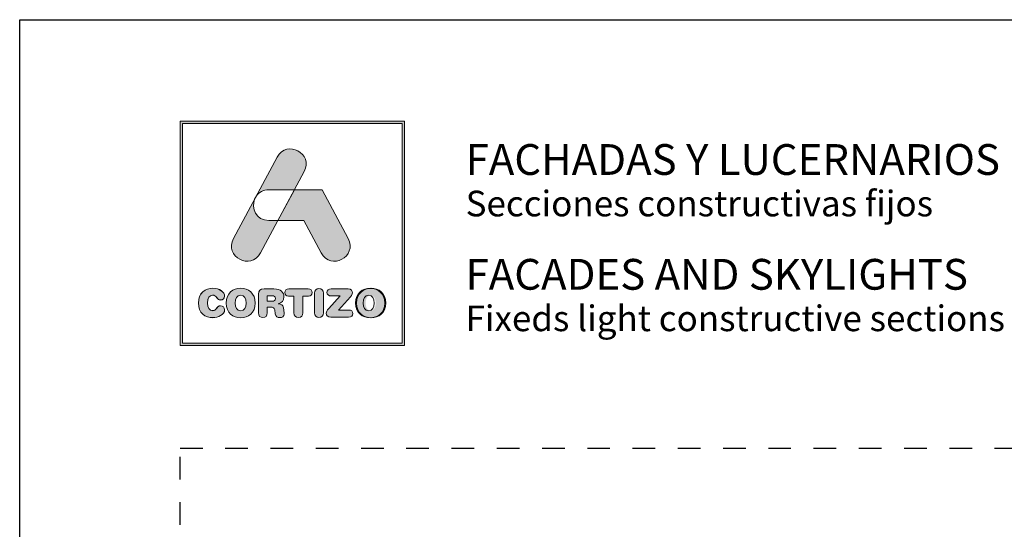
# Model space of a CAD drawing. Units: inches. Extents: x 19 to 2908, y -1017 to -66.
# Drawn here: x 859 to 951, y -768 to -720 of the extents above; entities that cross this region are included whole.
import ezdxf

# ---------------------------------------------------------------- set-up
doc = ezdxf.new("R2010")
doc.units = ezdxf.units.IN
doc.header["$MEASUREMENT"] = 0
doc.linetypes.add('AI-Linetype-1', pattern=[4.233333, 2.116667, -2.116667])
doc.layers.add('Cajetín', color=1, linetype='Continuous', plot=False)
doc.styles.get("Standard").update_dxf_attribs({"font": 'arial.ttf'})

msp = doc.modelspace()

# ---------------------------------------------------------------- hatches: boundary and pattern name
at = {"layer": 'Cajetín'}
h = msp.add_hatch(color=255, dxfattribs=at)
h.paths.add_polyline_path([(874.5107, -730.0833), (874.5107, -750.632), (895.0595, -750.632), (895.0595, -730.0833)])
h.paths.add_polyline_path([(874.2851, -729.8577), (895.2849, -729.8577), (895.2849, -750.8576), (874.2851, -750.8576)])
h = msp.add_hatch(color=255, dxfattribs=at)
edge = h.paths.add_edge_path()
edge.add_spline(control_points=[(881.8152, -742.1875), (881.8152, -742.1875), (882.5778, -740.7646), (883.4434, -739.1492)], knot_values=[1.5676328, 1.5676328, 1.5676328, 1.5676328, 2, 2, 2, 2], degree=3, periodic=0)
edge.add_spline(control_points=[(883.4434, -739.1492), (882.9781, -739.1492), (882.592, -739.1492), (882.592, -739.1492)], knot_values=[4.602458, 4.602458, 4.602458, 4.602458, 5, 5, 5, 5], degree=3, periodic=0)
edge.add_spline(control_points=[(882.592, -739.1492), (881.3749, -739.1492), (880.9326, -737.9874), (881.2646, -737.143)], knot_values=[5, 5, 5, 5, 6, 6, 6, 6], degree=3, periodic=0)
edge.add_spline(control_points=[(881.2646, -737.143), (880.266, -739.0064), (879.2873, -740.8327), (879.2873, -740.8327), (878.3841, -742.5181), (880.9121, -743.8728), (881.8152, -742.1875)], knot_values=[2, 2, 2, 2, 2.4898354, 2.4898354, 2.4898354, 3.4898354, 3.4898354, 3.4898354, 3.4898354], degree=3, periodic=0)
edge = h.paths.add_edge_path()
edge.add_spline(control_points=[(884.9803, -736.2812), (885.5113, -735.2902), (885.8941, -734.5758), (885.8941, -734.5758), (886.7974, -732.8905), (884.2693, -731.5358), (883.3663, -733.2212)], knot_values=[0, 0, 0, 0, 0.3063416, 0.3063416, 0.3063416, 1.3063416, 1.3063416, 1.3063416, 1.3063416], degree=3, periodic=0)
edge.add_spline(control_points=[(883.3663, -733.2212), (883.3663, -733.2212), (882.41, -735.0056), (881.4235, -736.8464)], knot_values=[3.515817, 3.515817, 3.515817, 3.515817, 4, 4, 4, 4], degree=3, periodic=0)
edge.add_spline(control_points=[(881.4235, -736.8464), (881.658, -736.5137), (882.0474, -736.2812), (882.592, -736.2812), (882.592, -736.2812), (883.6249, -736.2812), (884.6578, -736.2812)], knot_values=[1.0008573, 1.0008573, 1.0008573, 1.0008573, 2, 2, 2, 2.5, 2.5, 2.5, 2.5], degree=3, periodic=0)
edge.add_spline(control_points=[(884.6578, -736.2812), (884.7657, -736.2812), (884.8736, -736.2812), (884.9803, -736.2812)], knot_values=[2.5, 2.5, 2.5, 2.5, 2.5522208, 2.5522208, 2.5522208, 2.5522208], degree=3, periodic=0)
h = msp.add_hatch(color=255, dxfattribs=at)
edge = h.paths.add_edge_path()
edge.add_spline(control_points=[(887.4797, -742.1877), (887.4797, -742.1877), (885.851, -739.1492), (885.851, -739.1492), (885.851, -739.1492), (883.4435, -739.1492), (883.4435, -739.1492), (883.4435, -739.1492), (884.9805, -736.2812), (884.9805, -736.2812), (884.9805, -736.2812), (887.5675, -736.2812), (887.5675, -736.2812), (887.5675, -736.2812), (890.0075, -740.8325), (890.0075, -740.8325), (890.911, -742.5178), (888.3833, -743.8729), (887.4797, -742.1877)], knot_values=[0, 0, 0, 0, 1, 1, 1, 2, 2, 2, 3, 3, 3, 4, 4, 4, 5, 5, 5, 6, 6, 6, 6], degree=3, periodic=0)
h = msp.add_hatch(color=255, dxfattribs=at)
edge = h.paths.add_edge_path()
edge.add_spline(control_points=[(875.999, -746.8616), (875.999, -746.8616), (875.999, -746.8616), (875.999, -746.8616), (875.999, -747.8163), (876.6537, -748.2406), (877.3598, -748.2406), (877.8279, -748.2406), (878.4572, -747.9589), (878.4572, -747.4979), (878.4572, -747.2785), (878.2853, -747.1286), (878.0658, -747.1286), (877.9414, -747.1286), (877.839, -747.1907), (877.7585, -747.3042), (877.5903, -747.5382), (877.5134, -747.5821), (877.3598, -747.5821), (877.0087, -747.5821), (876.8404, -747.2896), (876.8404, -746.8616), (876.8404, -746.397), (877.0526, -746.1409), (877.316, -746.1409), (877.4988, -746.1409), (877.6194, -746.1884), (877.7292, -746.3677), (877.8426, -746.5542), (877.8938, -746.5871), (878.0512, -746.5871), (878.2888, -746.5871), (878.4499, -746.4336), (878.4499, -746.2249), (878.4499, -745.8446), (877.9816, -745.4824), (877.3598, -745.4824), (876.6612, -745.4824), (875.999, -745.9397), (875.999, -746.8616)], knot_values=[0, 0, 0, 0, 1, 1, 1, 2, 2, 2, 3, 3, 3, 4, 4, 4, 5, 5, 5, 6, 6, 6, 7, 7, 7, 8, 8, 8, 9, 9, 9, 10, 10, 10, 11, 11, 11, 12, 12, 12, 13, 13, 13, 13], degree=3, periodic=0)
h = msp.add_hatch(color=255, dxfattribs=at)
edge = h.paths.add_edge_path()
edge.add_spline(control_points=[(878.5997, -746.8694), (878.5997, -747.8241), (879.2546, -748.2484), (879.9606, -748.2484), (880.6665, -748.2484), (881.3214, -747.8241), (881.3214, -746.8694), (881.3214, -745.9475), (880.6592, -745.4903), (879.9606, -745.4903), (879.2619, -745.4903), (878.5997, -745.9475), (878.5997, -746.8694)], knot_values=[0, 0, 0, 0, 1, 1, 1, 2, 2, 2, 3, 3, 3, 4, 4, 4, 4], degree=3, periodic=0)
edge = h.paths.add_edge_path(flags=16)
edge.add_spline(control_points=[(880.48, -746.8694), (880.48, -746.8694), (880.48, -746.8694), (880.48, -746.8694), (880.48, -747.2974), (880.3117, -747.5899), (879.9606, -747.5899), (879.6094, -747.5899), (879.4412, -747.2974), (879.4412, -746.8694), (879.4412, -746.4414), (879.6094, -746.1487), (879.9606, -746.1487), (880.3117, -746.1487), (880.48, -746.4414), (880.48, -746.8694)], knot_values=[0, 0, 0, 0, 1, 1, 1, 2, 2, 2, 3, 3, 3, 4, 4, 4, 5, 5, 5, 5], degree=3, periodic=0)
h = msp.add_hatch(color=255, dxfattribs=at)
edge = h.paths.add_edge_path()
edge.add_spline(control_points=[(881.6244, -747.7948), (881.6244, -747.7948), (881.6244, -747.7948), (881.6244, -747.7948), (881.6244, -748.0765), (881.7706, -748.2337), (882.034, -748.2337), (882.2973, -748.2337), (882.4436, -748.0765), (882.4436, -747.7948), (882.4436, -747.7948), (882.4436, -747.2497), (882.4436, -747.2497), (882.4436, -747.2497), (882.7729, -747.2497), (882.7729, -747.2497), (882.9705, -747.2497), (883.1168, -747.312), (883.1424, -747.5241), (883.1424, -747.5241), (883.1825, -747.8716), (883.1825, -747.8716), (883.2118, -748.1314), (883.4021, -748.2337), (883.6471, -748.2337), (883.8265, -748.2337), (884.0239, -748.1131), (884.0239, -747.9119), (884.0239, -747.8021), (884.0057, -747.6669), (883.9875, -747.5425), (883.9875, -747.5425), (883.9582, -747.3229), (883.9582, -747.3229), (883.9215, -747.045), (883.7387, -746.9535), (883.4715, -746.9352), (883.7972, -746.8657), (884.0057, -746.6425), (884.0057, -746.2986), (884.0057, -745.8963), (883.7166, -745.5524), (883.0729, -745.5524), (883.0729, -745.5524), (882.14, -745.5524), (882.14, -745.5524), (881.7779, -745.5524), (881.6244, -745.7025), (881.6244, -746.0536), (881.6244, -746.0536), (881.6244, -747.7948), (881.6244, -747.7948)], knot_values=[0, 0, 0, 0, 1, 1, 1, 2, 2, 2, 3, 3, 3, 4, 4, 4, 5, 5, 5, 6, 6, 6, 7, 7, 7, 8, 8, 8, 9, 9, 9, 10, 10, 10, 11, 11, 11, 12, 12, 12, 13, 13, 13, 14, 14, 14, 15, 15, 15, 16, 16, 16, 17, 17, 17, 17], degree=3, periodic=0)
edge = h.paths.add_edge_path(flags=16)
edge.add_spline(control_points=[(882.4436, -746.7011), (882.4436, -746.7011), (882.4436, -746.7011), (882.4436, -746.7011), (882.4436, -746.7011), (882.4436, -746.1889), (882.4436, -746.1889), (882.4436, -746.1889), (882.8643, -746.1889), (882.8643, -746.1889), (883.1094, -746.1889), (883.2082, -746.2658), (883.2082, -746.445), (883.2082, -746.6242), (883.1094, -746.7011), (882.8643, -746.7011), (882.8643, -746.7011), (882.4436, -746.7011), (882.4436, -746.7011)], knot_values=[0, 0, 0, 0, 1, 1, 1, 2, 2, 2, 3, 3, 3, 4, 4, 4, 5, 5, 5, 6, 6, 6, 6], degree=3, periodic=0)
h = msp.add_hatch(color=255, dxfattribs=at)
edge = h.paths.add_edge_path()
edge.add_spline(control_points=[(884.9419, -746.2328), (884.9419, -746.2328), (884.9419, -746.2328), (884.9419, -746.2328), (884.9419, -746.2328), (884.9419, -747.7802), (884.9419, -747.7802), (884.9419, -748.0618), (885.1029, -748.2337), (885.3626, -748.2337), (885.6223, -748.2337), (885.7832, -748.0618), (885.7832, -747.7802), (885.7832, -747.7802), (885.7832, -746.2328), (885.7832, -746.2328), (885.7832, -746.2328), (886.2917, -746.2328), (886.2917, -746.2328), (886.5295, -746.2328), (886.6355, -746.0937), (886.6355, -745.8926), (886.6355, -745.6914), (886.5295, -745.5524), (886.2625, -745.5524), (886.2625, -745.5524), (884.4627, -745.5524), (884.4627, -745.5524), (884.1956, -745.5524), (884.0896, -745.6914), (884.0896, -745.8926), (884.0896, -746.0937), (884.1956, -746.2328), (884.4334, -746.2328), (884.4334, -746.2328), (884.9419, -746.2328), (884.9419, -746.2328)], knot_values=[0, 0, 0, 0, 1, 1, 1, 2, 2, 2, 3, 3, 3, 4, 4, 4, 5, 5, 5, 6, 6, 6, 7, 7, 7, 8, 8, 8, 9, 9, 9, 10, 10, 10, 11, 11, 11, 12, 12, 12, 12], degree=3, periodic=0)
h = msp.add_hatch(color=255, dxfattribs=at)
edge = h.paths.add_edge_path()
edge.add_spline(control_points=[(886.8622, -747.7802), (886.8622, -747.7802), (886.8622, -747.7802), (886.8622, -747.7802), (886.8622, -748.0618), (887.023, -748.2337), (887.2827, -748.2337), (887.5426, -748.2337), (887.7036, -748.0618), (887.7036, -747.7802), (887.7036, -747.7802), (887.7036, -745.9584), (887.7036, -745.9584), (887.7036, -745.6768), (887.5426, -745.5049), (887.2827, -745.5049), (887.023, -745.5049), (886.8622, -745.6768), (886.8622, -745.9584), (886.8622, -745.9584), (886.8622, -747.7802), (886.8622, -747.7802)], knot_values=[0, 0, 0, 0, 1, 1, 1, 2, 2, 2, 3, 3, 3, 4, 4, 4, 5, 5, 5, 6, 6, 6, 7, 7, 7, 7], degree=3, periodic=0)
h = msp.add_hatch(color=255, dxfattribs=at)
edge = h.paths.add_edge_path()
edge.add_spline(control_points=[(889.1079, -747.5278), (889.1079, -747.5278), (889.1079, -747.5278), (889.1079, -747.5278), (889.1079, -747.5278), (890.2345, -746.2767), (890.2345, -746.2767), (890.3625, -746.1341), (890.4027, -746.0427), (890.4027, -745.9218), (890.4027, -745.7169), (890.2857, -745.5524), (890.0186, -745.5524), (890.0186, -745.5524), (888.431, -745.5524), (888.431, -745.5524), (888.1566, -745.5524), (888.0287, -745.6841), (888.0287, -745.8817), (888.0287, -746.0792), (888.1566, -746.2108), (888.431, -746.2108), (888.431, -746.2108), (889.2504, -746.2108), (889.2504, -746.2108), (889.2504, -746.2108), (888.197, -747.3815), (888.197, -747.3815), (888.014, -747.5826), (887.963, -747.6777), (887.963, -747.8168), (887.963, -748.0217), (888.0909, -748.1862), (888.3762, -748.1862), (888.3762, -748.1862), (890.0589, -748.1862), (890.0589, -748.1862), (890.3113, -748.1862), (890.443, -748.0727), (890.443, -747.857), (890.443, -747.6412), (890.3113, -747.5278), (890.0589, -747.5278), (890.0589, -747.5278), (889.1079, -747.5278), (889.1079, -747.5278)], knot_values=[0, 0, 0, 0, 1, 1, 1, 2, 2, 2, 3, 3, 3, 4, 4, 4, 5, 5, 5, 6, 6, 6, 7, 7, 7, 8, 8, 8, 9, 9, 9, 10, 10, 10, 11, 11, 11, 12, 12, 12, 13, 13, 13, 14, 14, 14, 15, 15, 15, 15], degree=3, periodic=0)
h = msp.add_hatch(color=255, dxfattribs=at)
edge = h.paths.add_edge_path()
edge.add_spline(control_points=[(890.712, -746.8694), (890.712, -746.8694), (890.712, -746.8694), (890.712, -746.8694), (890.712, -747.8241), (891.3667, -748.2484), (892.073, -748.2484), (892.7789, -748.2484), (893.4337, -747.8241), (893.4337, -746.8694), (893.4337, -745.9475), (892.7714, -745.4903), (892.073, -745.4903), (891.3742, -745.4903), (890.712, -745.9475), (890.712, -746.8694)], knot_values=[0, 0, 0, 0, 1, 1, 1, 2, 2, 2, 3, 3, 3, 4, 4, 4, 5, 5, 5, 5], degree=3, periodic=0)
edge = h.paths.add_edge_path(flags=16)
edge.add_spline(control_points=[(892.5923, -746.8694), (892.5923, -746.8694), (892.5923, -746.8694), (892.5923, -746.8694), (892.5923, -747.2974), (892.4239, -747.5899), (892.073, -747.5899), (891.7217, -747.5899), (891.5532, -747.2974), (891.5532, -746.8694), (891.5532, -746.4414), (891.7217, -746.1487), (892.073, -746.1487), (892.4239, -746.1487), (892.5923, -746.4414), (892.5923, -746.8694)], knot_values=[0, 0, 0, 0, 1, 1, 1, 2, 2, 2, 3, 3, 3, 4, 4, 4, 5, 5, 5, 5], degree=3, periodic=0)
h = msp.add_hatch(color=255, dxfattribs=at)
edge = h.paths.add_edge_path()
edge.add_spline(control_points=[(890.712, -746.8787), (890.712, -746.8787), (890.712, -746.8787), (890.712, -746.8787), (890.712, -747.8334), (891.3667, -748.2577), (892.073, -748.2577), (892.7789, -748.2577), (893.4337, -747.8334), (893.4337, -746.8787), (893.4337, -745.9568), (892.7714, -745.4996), (892.073, -745.4996), (891.3742, -745.4996), (890.712, -745.9568), (890.712, -746.8787)], knot_values=[0, 0, 0, 0, 1, 1, 1, 2, 2, 2, 3, 3, 3, 4, 4, 4, 5, 5, 5, 5], degree=3, periodic=0)
edge = h.paths.add_edge_path(flags=16)
edge.add_spline(control_points=[(892.5923, -746.8787), (892.5923, -746.8787), (892.5923, -746.8787), (892.5923, -746.8787), (892.5923, -747.3067), (892.4239, -747.5993), (892.073, -747.5993), (891.7217, -747.5993), (891.5532, -747.3067), (891.5532, -746.8787), (891.5532, -746.4507), (891.7217, -746.158), (892.073, -746.158), (892.4239, -746.158), (892.5923, -746.4507), (892.5923, -746.8787)], knot_values=[0, 0, 0, 0, 1, 1, 1, 2, 2, 2, 3, 3, 3, 4, 4, 4, 5, 5, 5, 5], degree=3, periodic=0)
h = msp.add_hatch(color=255, dxfattribs=at)
edge = h.paths.add_edge_path()
edge.add_spline(control_points=[(890.712, -746.8787), (890.712, -746.8787), (890.712, -746.8787), (890.712, -746.8787), (890.712, -747.8334), (891.3667, -748.2577), (892.073, -748.2577), (892.7789, -748.2577), (893.4337, -747.8334), (893.4337, -746.8787), (893.4337, -745.9568), (892.7714, -745.4996), (892.073, -745.4996), (891.3742, -745.4996), (890.712, -745.9568), (890.712, -746.8787)], knot_values=[0, 0, 0, 0, 1, 1, 1, 2, 2, 2, 3, 3, 3, 4, 4, 4, 5, 5, 5, 5], degree=3, periodic=0)
edge = h.paths.add_edge_path(flags=16)
edge.add_spline(control_points=[(892.5923, -746.8787), (892.5923, -746.8787), (892.5923, -746.8787), (892.5923, -746.8787), (892.5923, -747.3067), (892.4239, -747.5993), (892.073, -747.5993), (891.7217, -747.5993), (891.5532, -747.3067), (891.5532, -746.8787), (891.5532, -746.4507), (891.7217, -746.158), (892.073, -746.158), (892.4239, -746.158), (892.5923, -746.4507), (892.5923, -746.8787)], knot_values=[0, 0, 0, 0, 1, 1, 1, 2, 2, 2, 3, 3, 3, 4, 4, 4, 5, 5, 5, 5], degree=3, periodic=0)
h = msp.add_hatch(color=255, dxfattribs=at)
edge = h.paths.add_edge_path()
edge.add_spline(control_points=[(890.7996, -746.8694), (890.7996, -746.8694), (890.7996, -746.8694), (890.7996, -746.8694), (890.7996, -747.8241), (891.4543, -748.2484), (892.1605, -748.2484), (892.8664, -748.2484), (893.5213, -747.8241), (893.5213, -746.8694), (893.5213, -745.9475), (892.859, -745.4903), (892.1605, -745.4903), (891.4618, -745.4903), (890.7996, -745.9475), (890.7996, -746.8694)], knot_values=[0, 0, 0, 0, 1, 1, 1, 2, 2, 2, 3, 3, 3, 4, 4, 4, 5, 5, 5, 5], degree=3, periodic=0)
edge = h.paths.add_edge_path(flags=16)
edge.add_spline(control_points=[(892.6799, -746.8694), (892.6799, -746.8694), (892.6799, -746.8694), (892.6799, -746.8694), (892.6799, -747.2974), (892.5115, -747.5899), (892.1605, -747.5899), (891.8093, -747.5899), (891.6408, -747.2974), (891.6408, -746.8694), (891.6408, -746.4414), (891.8093, -746.1487), (892.1605, -746.1487), (892.5115, -746.1487), (892.6799, -746.4414), (892.6799, -746.8694)], knot_values=[0, 0, 0, 0, 1, 1, 1, 2, 2, 2, 3, 3, 3, 4, 4, 4, 5, 5, 5, 5], degree=3, periodic=0)
h = msp.add_hatch(color=255, dxfattribs=at)
edge = h.paths.add_edge_path()
edge.add_spline(control_points=[(890.7996, -746.8787), (890.7996, -746.8787), (890.7996, -746.8787), (890.7996, -746.8787), (890.7996, -747.8334), (891.4543, -748.2577), (892.1605, -748.2577), (892.8664, -748.2577), (893.5213, -747.8334), (893.5213, -746.8787), (893.5213, -745.9568), (892.8589, -745.4996), (892.1605, -745.4996), (891.4618, -745.4996), (890.7996, -745.9568), (890.7996, -746.8787)], knot_values=[0, 0, 0, 0, 1, 1, 1, 2, 2, 2, 3, 3, 3, 4, 4, 4, 5, 5, 5, 5], degree=3, periodic=0)
edge = h.paths.add_edge_path(flags=16)
edge.add_spline(control_points=[(892.6799, -746.8787), (892.6799, -746.8787), (892.6799, -746.8787), (892.6799, -746.8787), (892.6799, -747.3067), (892.5114, -747.5993), (892.1605, -747.5993), (891.8093, -747.5993), (891.6408, -747.3067), (891.6408, -746.8787), (891.6408, -746.4507), (891.8093, -746.158), (892.1605, -746.158), (892.5114, -746.158), (892.6799, -746.4507), (892.6799, -746.8787)], knot_values=[0, 0, 0, 0, 1, 1, 1, 2, 2, 2, 3, 3, 3, 4, 4, 4, 5, 5, 5, 5], degree=3, periodic=0)
h = msp.add_hatch(color=255, dxfattribs=at)
edge = h.paths.add_edge_path()
edge.add_spline(control_points=[(890.7996, -746.8787), (890.7996, -746.8787), (890.7996, -746.8787), (890.7996, -746.8787), (890.7996, -747.8334), (891.4543, -748.2577), (892.1605, -748.2577), (892.8664, -748.2577), (893.5213, -747.8334), (893.5213, -746.8787), (893.5213, -745.9568), (892.8589, -745.4996), (892.1605, -745.4996), (891.4618, -745.4996), (890.7996, -745.9568), (890.7996, -746.8787)], knot_values=[0, 0, 0, 0, 1, 1, 1, 2, 2, 2, 3, 3, 3, 4, 4, 4, 5, 5, 5, 5], degree=3, periodic=0)
edge = h.paths.add_edge_path(flags=16)
edge.add_spline(control_points=[(892.6799, -746.8787), (892.6799, -746.8787), (892.6799, -746.8787), (892.6799, -746.8787), (892.6799, -747.3067), (892.5114, -747.5993), (892.1605, -747.5993), (891.8093, -747.5993), (891.6408, -747.3067), (891.6408, -746.8787), (891.6408, -746.4507), (891.8093, -746.158), (892.1605, -746.158), (892.5114, -746.158), (892.6799, -746.4507), (892.6799, -746.8787)], knot_values=[0, 0, 0, 0, 1, 1, 1, 2, 2, 2, 3, 3, 3, 4, 4, 4, 5, 5, 5, 5], degree=3, periodic=0)

# ---------------------------------------------------------------- linework, layer by layer
msp.add_lwpolyline([(1069.2857, -1017.3554), (859.2857, -1017.3554), (859.2857, -720.3577), (1069.2857, -720.3577), (1069.2857, -1017.3554)], dxfattribs=at)
at = {"layer": 'Cajetín', "color": 255, "lineweight": 0}
for points in [[(874.2851, -729.8577), (895.2849, -729.8577), (895.2849, -750.8576), (874.2851, -750.8576), (874.2851, -729.8577)], [(874.5107, -730.0833), (874.5107, -730.0833), (874.5107, -750.632), (895.0595, -750.632), (895.0595, -730.0833), (874.5107, -730.0833)]]:
    msp.add_lwpolyline(points, dxfattribs=at)
at = {"layer": 'Cajetín', "linetype": 'AI-Linetype-1'}
msp.add_lwpolyline([(1054.2848, -1000.4515), (874.2862, -1000.4515), (874.2862, -760.4535), (1054.2848, -760.4535), (1054.2848, -1000.4515)], dxfattribs=at)
at = {"layer": 'Cajetín', "color": 255, "lineweight": 0}
for points, knots in [([(883.3663, -733.2212), (884.2693, -731.5358), (886.7974, -732.8905), (885.8941, -734.5758), (885.8941, -734.5758), (881.8152, -742.1875), (881.8152, -742.1875), (880.9121, -743.8728), (878.3841, -742.5181), (879.2873, -740.8327), (879.2873, -740.8327), (883.3663, -733.2212), (883.3663, -733.2212)], [0, 0, 0, 0, 1, 1, 1, 2, 2, 2, 3, 3, 3, 4, 4, 4, 4]), ([(881.2647, -737.1426), (881.2647, -737.1426), (881.4229, -736.8473), (881.4229, -736.8473), (881.6574, -736.5141), (882.0469, -736.2812), (882.592, -736.2812), (882.592, -736.2812), (884.9805, -736.2812), (884.9805, -736.2812), (884.9805, -736.2812), (883.4435, -739.1492), (883.4435, -739.1492), (883.4435, -739.1492), (882.592, -739.1492), (882.592, -739.1492), (881.3749, -739.1492), (880.9326, -737.9874), (881.2647, -737.1426)], [0, 0, 0, 0, 1, 1, 1, 2, 2, 2, 3, 3, 3, 4, 4, 4, 5, 5, 5, 6, 6, 6, 6]), ([(887.4797, -742.1877), (887.4797, -742.1877), (885.851, -739.1492), (885.851, -739.1492), (885.851, -739.1492), (883.4435, -739.1492), (883.4435, -739.1492), (883.4435, -739.1492), (884.9805, -736.2812), (884.9805, -736.2812), (884.9805, -736.2812), (887.5675, -736.2812), (887.5675, -736.2812), (887.5675, -736.2812), (890.0075, -740.8325), (890.0075, -740.8325), (890.911, -742.5178), (888.3833, -743.8729), (887.4797, -742.1877)], [0, 0, 0, 0, 1, 1, 1, 2, 2, 2, 3, 3, 3, 4, 4, 4, 5, 5, 5, 6, 6, 6, 6]), ([(875.999, -746.8616), (875.999, -746.8616), (875.999, -746.8616), (875.999, -746.8616), (875.999, -747.8163), (876.6537, -748.2406), (877.3598, -748.2406), (877.8279, -748.2406), (878.4572, -747.9589), (878.4572, -747.4979), (878.4572, -747.2785), (878.2853, -747.1286), (878.0658, -747.1286), (877.9414, -747.1286), (877.839, -747.1907), (877.7585, -747.3042), (877.5903, -747.5382), (877.5134, -747.5821), (877.3598, -747.5821), (877.0087, -747.5821), (876.8404, -747.2896), (876.8404, -746.8616), (876.8404, -746.397), (877.0526, -746.1409), (877.316, -746.1409), (877.4988, -746.1409), (877.6194, -746.1884), (877.7292, -746.3677), (877.8426, -746.5542), (877.8938, -746.5871), (878.0512, -746.5871), (878.2888, -746.5871), (878.4499, -746.4336), (878.4499, -746.2249), (878.4499, -745.8446), (877.9816, -745.4824), (877.3598, -745.4824), (876.6612, -745.4824), (875.999, -745.9397), (875.999, -746.8616)], [0, 0, 0, 0, 1, 1, 1, 2, 2, 2, 3, 3, 3, 4, 4, 4, 5, 5, 5, 6, 6, 6, 7, 7, 7, 8, 8, 8, 9, 9, 9, 10, 10, 10, 11, 11, 11, 12, 12, 12, 13, 13, 13, 13]), ([(875.999, -746.8616), (875.999, -746.8616), (875.999, -746.8616), (875.999, -746.8616), (875.999, -747.8163), (876.6537, -748.2406), (877.3598, -748.2406), (877.8279, -748.2406), (878.4572, -747.9589), (878.4572, -747.4979), (878.4572, -747.2785), (878.2853, -747.1286), (878.0658, -747.1286), (877.9414, -747.1286), (877.839, -747.1907), (877.7585, -747.3042), (877.5903, -747.5382), (877.5134, -747.5821), (877.3598, -747.5821), (877.0087, -747.5821), (876.8404, -747.2896), (876.8404, -746.8616), (876.8404, -746.397), (877.0526, -746.1409), (877.316, -746.1409), (877.4988, -746.1409), (877.6194, -746.1884), (877.7292, -746.3677), (877.8426, -746.5542), (877.8938, -746.5871), (878.0512, -746.5871), (878.2888, -746.5871), (878.4499, -746.4336), (878.4499, -746.2249), (878.4499, -745.8446), (877.9816, -745.4824), (877.3598, -745.4824), (876.6612, -745.4824), (875.999, -745.9397), (875.999, -746.8616)], [0, 0, 0, 0, 1, 1, 1, 2, 2, 2, 3, 3, 3, 4, 4, 4, 5, 5, 5, 6, 6, 6, 7, 7, 7, 8, 8, 8, 9, 9, 9, 10, 10, 10, 11, 11, 11, 12, 12, 12, 13, 13, 13, 13]), ([(875.999, -746.8616), (875.999, -746.8616), (875.999, -746.8616), (875.999, -746.8616), (875.999, -747.8163), (876.6537, -748.2406), (877.3598, -748.2406), (877.8279, -748.2406), (878.4572, -747.9589), (878.4572, -747.4979), (878.4572, -747.2785), (878.2853, -747.1286), (878.0658, -747.1286), (877.9414, -747.1286), (877.839, -747.1907), (877.7585, -747.3042), (877.5903, -747.5382), (877.5134, -747.5821), (877.3598, -747.5821), (877.0087, -747.5821), (876.8404, -747.2896), (876.8404, -746.8616), (876.8404, -746.397), (877.0526, -746.1409), (877.316, -746.1409), (877.4988, -746.1409), (877.6194, -746.1884), (877.7292, -746.3677), (877.8426, -746.5542), (877.8938, -746.5871), (878.0512, -746.5871), (878.2888, -746.5871), (878.4499, -746.4336), (878.4499, -746.2249), (878.4499, -745.8446), (877.9816, -745.4824), (877.3598, -745.4824), (876.6612, -745.4824), (875.999, -745.9397), (875.999, -746.8616)], [0, 0, 0, 0, 1, 1, 1, 2, 2, 2, 3, 3, 3, 4, 4, 4, 5, 5, 5, 6, 6, 6, 7, 7, 7, 8, 8, 8, 9, 9, 9, 10, 10, 10, 11, 11, 11, 12, 12, 12, 13, 13, 13, 13]), ([(875.999, -746.8694), (875.999, -746.8694), (875.999, -746.8694), (875.999, -746.8694), (875.999, -747.8241), (876.6537, -748.2484), (877.3598, -748.2484), (877.8279, -748.2484), (878.4573, -747.9667), (878.4573, -747.5057), (878.4573, -747.2863), (878.2854, -747.1364), (878.0658, -747.1364), (877.9414, -747.1364), (877.839, -747.1985), (877.7585, -747.312), (877.5904, -747.546), (877.5134, -747.5899), (877.3598, -747.5899), (877.0087, -747.5899), (876.8404, -747.2974), (876.8404, -746.8694), (876.8404, -746.4048), (877.0526, -746.1487), (877.316, -746.1487), (877.4988, -746.1487), (877.6195, -746.1962), (877.7292, -746.3755), (877.8426, -746.5621), (877.8938, -746.5949), (878.0512, -746.5949), (878.2888, -746.5949), (878.4499, -746.4414), (878.4499, -746.2328), (878.4499, -745.8524), (877.9816, -745.4903), (877.3598, -745.4903), (876.6612, -745.4903), (875.999, -745.9475), (875.999, -746.8694)], [0, 0, 0, 0, 1, 1, 1, 2, 2, 2, 3, 3, 3, 4, 4, 4, 5, 5, 5, 6, 6, 6, 7, 7, 7, 8, 8, 8, 9, 9, 9, 10, 10, 10, 11, 11, 11, 12, 12, 12, 13, 13, 13, 13]), ([(878.5997, -746.8694), (878.5997, -747.8241), (879.2546, -748.2484), (879.9606, -748.2484), (880.6665, -748.2484), (881.3214, -747.8241), (881.3214, -746.8694), (881.3214, -745.9475), (880.6592, -745.4903), (879.9606, -745.4903), (879.2619, -745.4903), (878.5997, -745.9475), (878.5997, -746.8694)], [0, 0, 0, 0, 1, 1, 1, 2, 2, 2, 3, 3, 3, 4, 4, 4, 4]), ([(878.5997, -746.8694), (878.5997, -747.8241), (879.2546, -748.2484), (879.9606, -748.2484), (880.6665, -748.2484), (881.3214, -747.8241), (881.3214, -746.8694), (881.3214, -745.9475), (880.6592, -745.4903), (879.9606, -745.4903), (879.2619, -745.4903), (878.5997, -745.9475), (878.5997, -746.8694)], [0, 0, 0, 0, 1, 1, 1, 2, 2, 2, 3, 3, 3, 4, 4, 4, 4]), ([(881.6244, -747.7948), (881.6244, -747.7948), (881.6244, -747.7948), (881.6244, -747.7948), (881.6244, -748.0765), (881.7706, -748.2337), (882.034, -748.2337), (882.2973, -748.2337), (882.4436, -748.0765), (882.4436, -747.7948), (882.4436, -747.7948), (882.4436, -747.2497), (882.4436, -747.2497), (882.4436, -747.2497), (882.7729, -747.2497), (882.7729, -747.2497), (882.9705, -747.2497), (883.1168, -747.312), (883.1424, -747.5241), (883.1424, -747.5241), (883.1825, -747.8716), (883.1825, -747.8716), (883.2118, -748.1314), (883.4021, -748.2337), (883.6471, -748.2337), (883.8265, -748.2337), (884.0239, -748.1131), (884.0239, -747.9119), (884.0239, -747.8021), (884.0057, -747.6669), (883.9875, -747.5425), (883.9875, -747.5425), (883.9582, -747.3229), (883.9582, -747.3229), (883.9215, -747.045), (883.7387, -746.9535), (883.4715, -746.9352), (883.7972, -746.8657), (884.0057, -746.6425), (884.0057, -746.2986), (884.0057, -745.8963), (883.7166, -745.5524), (883.0729, -745.5524), (883.0729, -745.5524), (882.14, -745.5524), (882.14, -745.5524), (881.7779, -745.5524), (881.6244, -745.7025), (881.6244, -746.0536), (881.6244, -746.0536), (881.6244, -747.7948), (881.6244, -747.7948)], [0, 0, 0, 0, 1, 1, 1, 2, 2, 2, 3, 3, 3, 4, 4, 4, 5, 5, 5, 6, 6, 6, 7, 7, 7, 8, 8, 8, 9, 9, 9, 10, 10, 10, 11, 11, 11, 12, 12, 12, 13, 13, 13, 14, 14, 14, 15, 15, 15, 16, 16, 16, 17, 17, 17, 17]), ([(881.6244, -747.7948), (881.6244, -747.7948), (881.6244, -747.7948), (881.6244, -747.7948), (881.6244, -748.0765), (881.7706, -748.2337), (882.034, -748.2337), (882.2973, -748.2337), (882.4436, -748.0765), (882.4436, -747.7948), (882.4436, -747.7948), (882.4436, -747.2497), (882.4436, -747.2497), (882.4436, -747.2497), (882.7729, -747.2497), (882.7729, -747.2497), (882.9705, -747.2497), (883.1168, -747.312), (883.1424, -747.5241), (883.1424, -747.5241), (883.1825, -747.8716), (883.1825, -747.8716), (883.2118, -748.1314), (883.4021, -748.2337), (883.6471, -748.2337), (883.8265, -748.2337), (884.0239, -748.1131), (884.0239, -747.9119), (884.0239, -747.8021), (884.0057, -747.6669), (883.9875, -747.5425), (883.9875, -747.5425), (883.9582, -747.3229), (883.9582, -747.3229), (883.9215, -747.045), (883.7387, -746.9535), (883.4715, -746.9352), (883.7972, -746.8657), (884.0057, -746.6425), (884.0057, -746.2986), (884.0057, -745.8963), (883.7166, -745.5524), (883.0729, -745.5524), (883.0729, -745.5524), (882.14, -745.5524), (882.14, -745.5524), (881.7779, -745.5524), (881.6244, -745.7025), (881.6244, -746.0536), (881.6244, -746.0536), (881.6244, -747.7948), (881.6244, -747.7948)], [0, 0, 0, 0, 1, 1, 1, 2, 2, 2, 3, 3, 3, 4, 4, 4, 5, 5, 5, 6, 6, 6, 7, 7, 7, 8, 8, 8, 9, 9, 9, 10, 10, 10, 11, 11, 11, 12, 12, 12, 13, 13, 13, 14, 14, 14, 15, 15, 15, 16, 16, 16, 17, 17, 17, 17]), ([(884.9419, -746.2328), (884.9419, -746.2328), (884.9419, -746.2328), (884.9419, -746.2328), (884.9419, -746.2328), (884.9419, -747.7802), (884.9419, -747.7802), (884.9419, -748.0618), (885.1029, -748.2337), (885.3626, -748.2337), (885.6223, -748.2337), (885.7832, -748.0618), (885.7832, -747.7802), (885.7832, -747.7802), (885.7832, -746.2328), (885.7832, -746.2328), (885.7832, -746.2328), (886.2917, -746.2328), (886.2917, -746.2328), (886.5295, -746.2328), (886.6355, -746.0937), (886.6355, -745.8926), (886.6355, -745.6914), (886.5295, -745.5524), (886.2625, -745.5524), (886.2625, -745.5524), (884.4627, -745.5524), (884.4627, -745.5524), (884.1956, -745.5524), (884.0896, -745.6914), (884.0896, -745.8926), (884.0896, -746.0937), (884.1956, -746.2328), (884.4334, -746.2328), (884.4334, -746.2328), (884.9419, -746.2328), (884.9419, -746.2328)], [0, 0, 0, 0, 1, 1, 1, 2, 2, 2, 3, 3, 3, 4, 4, 4, 5, 5, 5, 6, 6, 6, 7, 7, 7, 8, 8, 8, 9, 9, 9, 10, 10, 10, 11, 11, 11, 12, 12, 12, 12]), ([(884.9419, -746.2328), (884.9419, -746.2328), (884.9419, -746.2328), (884.9419, -746.2328), (884.9419, -746.2328), (884.9419, -747.7802), (884.9419, -747.7802), (884.9419, -748.0618), (885.1029, -748.2337), (885.3626, -748.2337), (885.6223, -748.2337), (885.7832, -748.0618), (885.7832, -747.7802), (885.7832, -747.7802), (885.7832, -746.2328), (885.7832, -746.2328), (885.7832, -746.2328), (886.2917, -746.2328), (886.2917, -746.2328), (886.5295, -746.2328), (886.6355, -746.0937), (886.6355, -745.8926), (886.6355, -745.6914), (886.5295, -745.5524), (886.2625, -745.5524), (886.2625, -745.5524), (884.4627, -745.5524), (884.4627, -745.5524), (884.1956, -745.5524), (884.0896, -745.6914), (884.0896, -745.8926), (884.0896, -746.0937), (884.1956, -746.2328), (884.4334, -746.2328), (884.4334, -746.2328), (884.9419, -746.2328), (884.9419, -746.2328)], [0, 0, 0, 0, 1, 1, 1, 2, 2, 2, 3, 3, 3, 4, 4, 4, 5, 5, 5, 6, 6, 6, 7, 7, 7, 8, 8, 8, 9, 9, 9, 10, 10, 10, 11, 11, 11, 12, 12, 12, 12]), ([(886.8622, -747.7802), (886.8622, -747.7802), (886.8622, -747.7802), (886.8622, -747.7802), (886.8622, -748.0618), (887.023, -748.2337), (887.2827, -748.2337), (887.5426, -748.2337), (887.7036, -748.0618), (887.7036, -747.7802), (887.7036, -747.7802), (887.7036, -745.9584), (887.7036, -745.9584), (887.7036, -745.6768), (887.5426, -745.5049), (887.2827, -745.5049), (887.023, -745.5049), (886.8622, -745.6768), (886.8622, -745.9584), (886.8622, -745.9584), (886.8622, -747.7802), (886.8622, -747.7802)], [0, 0, 0, 0, 1, 1, 1, 2, 2, 2, 3, 3, 3, 4, 4, 4, 5, 5, 5, 6, 6, 6, 7, 7, 7, 7]), ([(886.8622, -747.7802), (886.8622, -747.7802), (886.8622, -747.7802), (886.8622, -747.7802), (886.8622, -748.0618), (887.023, -748.2337), (887.2827, -748.2337), (887.5426, -748.2337), (887.7036, -748.0618), (887.7036, -747.7802), (887.7036, -747.7802), (887.7036, -745.9584), (887.7036, -745.9584), (887.7036, -745.6768), (887.5426, -745.5049), (887.2827, -745.5049), (887.023, -745.5049), (886.8622, -745.6768), (886.8622, -745.9584), (886.8622, -745.9584), (886.8622, -747.7802), (886.8622, -747.7802)], [0, 0, 0, 0, 1, 1, 1, 2, 2, 2, 3, 3, 3, 4, 4, 4, 5, 5, 5, 6, 6, 6, 7, 7, 7, 7]), ([(889.1079, -747.5278), (889.1079, -747.5278), (889.1079, -747.5278), (889.1079, -747.5278), (889.1079, -747.5278), (890.2345, -746.2767), (890.2345, -746.2767), (890.3625, -746.1341), (890.4027, -746.0427), (890.4027, -745.9218), (890.4027, -745.7169), (890.2857, -745.5524), (890.0186, -745.5524), (890.0186, -745.5524), (888.431, -745.5524), (888.431, -745.5524), (888.1566, -745.5524), (888.0287, -745.6841), (888.0287, -745.8817), (888.0287, -746.0792), (888.1566, -746.2108), (888.431, -746.2108), (888.431, -746.2108), (889.2504, -746.2108), (889.2504, -746.2108), (889.2504, -746.2108), (888.197, -747.3815), (888.197, -747.3815), (888.014, -747.5826), (887.963, -747.6777), (887.963, -747.8168), (887.963, -748.0217), (888.0909, -748.1862), (888.3762, -748.1862), (888.3762, -748.1862), (890.0589, -748.1862), (890.0589, -748.1862), (890.3113, -748.1862), (890.443, -748.0727), (890.443, -747.857), (890.443, -747.6412), (890.3113, -747.5278), (890.0589, -747.5278), (890.0589, -747.5278), (889.1079, -747.5278), (889.1079, -747.5278)], [0, 0, 0, 0, 1, 1, 1, 2, 2, 2, 3, 3, 3, 4, 4, 4, 5, 5, 5, 6, 6, 6, 7, 7, 7, 8, 8, 8, 9, 9, 9, 10, 10, 10, 11, 11, 11, 12, 12, 12, 13, 13, 13, 14, 14, 14, 15, 15, 15, 15]), ([(889.1079, -747.5278), (889.1079, -747.5278), (889.1079, -747.5278), (889.1079, -747.5278), (889.1079, -747.5278), (890.2345, -746.2767), (890.2345, -746.2767), (890.3625, -746.1341), (890.4027, -746.0427), (890.4027, -745.9218), (890.4027, -745.7169), (890.2857, -745.5524), (890.0186, -745.5524), (890.0186, -745.5524), (888.431, -745.5524), (888.431, -745.5524), (888.1566, -745.5524), (888.0287, -745.6841), (888.0287, -745.8817), (888.0287, -746.0792), (888.1566, -746.2108), (888.431, -746.2108), (888.431, -746.2108), (889.2504, -746.2108), (889.2504, -746.2108), (889.2504, -746.2108), (888.197, -747.3815), (888.197, -747.3815), (888.014, -747.5826), (887.963, -747.6777), (887.963, -747.8168), (887.963, -748.0217), (888.0909, -748.1862), (888.3762, -748.1862), (888.3762, -748.1862), (890.0589, -748.1862), (890.0589, -748.1862), (890.3113, -748.1862), (890.443, -748.0727), (890.443, -747.857), (890.443, -747.6412), (890.3113, -747.5278), (890.0589, -747.5278), (890.0589, -747.5278), (889.1079, -747.5278), (889.1079, -747.5278)], [0, 0, 0, 0, 1, 1, 1, 2, 2, 2, 3, 3, 3, 4, 4, 4, 5, 5, 5, 6, 6, 6, 7, 7, 7, 8, 8, 8, 9, 9, 9, 10, 10, 10, 11, 11, 11, 12, 12, 12, 13, 13, 13, 14, 14, 14, 15, 15, 15, 15]), ([(890.712, -746.8694), (890.712, -746.8694), (890.712, -746.8694), (890.712, -746.8694), (890.712, -747.8241), (891.3667, -748.2484), (892.073, -748.2484), (892.7789, -748.2484), (893.4337, -747.8241), (893.4337, -746.8694), (893.4337, -745.9475), (892.7714, -745.4903), (892.073, -745.4903), (891.3742, -745.4903), (890.712, -745.9475), (890.712, -746.8694)], [0, 0, 0, 0, 1, 1, 1, 2, 2, 2, 3, 3, 3, 4, 4, 4, 5, 5, 5, 5]), ([(890.712, -746.8694), (890.712, -746.8694), (890.712, -746.8694), (890.712, -746.8694), (890.712, -747.8241), (891.3667, -748.2484), (892.073, -748.2484), (892.7789, -748.2484), (893.4337, -747.8241), (893.4337, -746.8694), (893.4337, -745.9475), (892.7714, -745.4903), (892.073, -745.4903), (891.3742, -745.4903), (890.712, -745.9475), (890.712, -746.8694)], [0, 0, 0, 0, 1, 1, 1, 2, 2, 2, 3, 3, 3, 4, 4, 4, 5, 5, 5, 5]), ([(890.712, -746.8787), (890.712, -746.8787), (890.712, -746.8787), (890.712, -746.8787), (890.712, -747.8334), (891.3667, -748.2577), (892.073, -748.2577), (892.7789, -748.2577), (893.4337, -747.8334), (893.4337, -746.8787), (893.4337, -745.9568), (892.7714, -745.4996), (892.073, -745.4996), (891.3742, -745.4996), (890.712, -745.9568), (890.712, -746.8787)], [0, 0, 0, 0, 1, 1, 1, 2, 2, 2, 3, 3, 3, 4, 4, 4, 5, 5, 5, 5]), ([(890.712, -746.8787), (890.712, -746.8787), (890.712, -746.8787), (890.712, -746.8787), (890.712, -747.8334), (891.3667, -748.2577), (892.073, -748.2577), (892.7789, -748.2577), (893.4337, -747.8334), (893.4337, -746.8787), (893.4337, -745.9568), (892.7714, -745.4996), (892.073, -745.4996), (891.3742, -745.4996), (890.712, -745.9568), (890.712, -746.8787)], [0, 0, 0, 0, 1, 1, 1, 2, 2, 2, 3, 3, 3, 4, 4, 4, 5, 5, 5, 5]), ([(890.712, -746.8787), (890.712, -746.8787), (890.712, -746.8787), (890.712, -746.8787), (890.712, -747.8334), (891.3667, -748.2577), (892.073, -748.2577), (892.7789, -748.2577), (893.4337, -747.8334), (893.4337, -746.8787), (893.4337, -745.9568), (892.7714, -745.4996), (892.073, -745.4996), (891.3742, -745.4996), (890.712, -745.9568), (890.712, -746.8787)], [0, 0, 0, 0, 1, 1, 1, 2, 2, 2, 3, 3, 3, 4, 4, 4, 5, 5, 5, 5]), ([(890.712, -746.8787), (890.712, -746.8787), (890.712, -746.8787), (890.712, -746.8787), (890.712, -747.8334), (891.3667, -748.2577), (892.073, -748.2577), (892.7789, -748.2577), (893.4337, -747.8334), (893.4337, -746.8787), (893.4337, -745.9568), (892.7714, -745.4996), (892.073, -745.4996), (891.3742, -745.4996), (890.712, -745.9568), (890.712, -746.8787)], [0, 0, 0, 0, 1, 1, 1, 2, 2, 2, 3, 3, 3, 4, 4, 4, 5, 5, 5, 5]), ([(890.7996, -746.8694), (890.7996, -746.8694), (890.7996, -746.8694), (890.7996, -746.8694), (890.7996, -747.8241), (891.4543, -748.2484), (892.1605, -748.2484), (892.8664, -748.2484), (893.5213, -747.8241), (893.5213, -746.8694), (893.5213, -745.9475), (892.859, -745.4903), (892.1605, -745.4903), (891.4618, -745.4903), (890.7996, -745.9475), (890.7996, -746.8694)], [0, 0, 0, 0, 1, 1, 1, 2, 2, 2, 3, 3, 3, 4, 4, 4, 5, 5, 5, 5]), ([(890.7996, -746.8694), (890.7996, -746.8694), (890.7996, -746.8694), (890.7996, -746.8694), (890.7996, -747.8241), (891.4543, -748.2484), (892.1605, -748.2484), (892.8664, -748.2484), (893.5213, -747.8241), (893.5213, -746.8694), (893.5213, -745.9475), (892.859, -745.4903), (892.1605, -745.4903), (891.4618, -745.4903), (890.7996, -745.9475), (890.7996, -746.8694)], [0, 0, 0, 0, 1, 1, 1, 2, 2, 2, 3, 3, 3, 4, 4, 4, 5, 5, 5, 5]), ([(890.7996, -746.8787), (890.7996, -746.8787), (890.7996, -746.8787), (890.7996, -746.8787), (890.7996, -747.8334), (891.4543, -748.2577), (892.1605, -748.2577), (892.8664, -748.2577), (893.5213, -747.8334), (893.5213, -746.8787), (893.5213, -745.9568), (892.8589, -745.4996), (892.1605, -745.4996), (891.4618, -745.4996), (890.7996, -745.9568), (890.7996, -746.8787)], [0, 0, 0, 0, 1, 1, 1, 2, 2, 2, 3, 3, 3, 4, 4, 4, 5, 5, 5, 5]), ([(890.7996, -746.8787), (890.7996, -746.8787), (890.7996, -746.8787), (890.7996, -746.8787), (890.7996, -747.8334), (891.4543, -748.2577), (892.1605, -748.2577), (892.8664, -748.2577), (893.5213, -747.8334), (893.5213, -746.8787), (893.5213, -745.9568), (892.8589, -745.4996), (892.1605, -745.4996), (891.4618, -745.4996), (890.7996, -745.9568), (890.7996, -746.8787)], [0, 0, 0, 0, 1, 1, 1, 2, 2, 2, 3, 3, 3, 4, 4, 4, 5, 5, 5, 5]), ([(890.7996, -746.8787), (890.7996, -746.8787), (890.7996, -746.8787), (890.7996, -746.8787), (890.7996, -747.8334), (891.4543, -748.2577), (892.1605, -748.2577), (892.8664, -748.2577), (893.5213, -747.8334), (893.5213, -746.8787), (893.5213, -745.9568), (892.8589, -745.4996), (892.1605, -745.4996), (891.4618, -745.4996), (890.7996, -745.9568), (890.7996, -746.8787)], [0, 0, 0, 0, 1, 1, 1, 2, 2, 2, 3, 3, 3, 4, 4, 4, 5, 5, 5, 5]), ([(890.7996, -746.8787), (890.7996, -746.8787), (890.7996, -746.8787), (890.7996, -746.8787), (890.7996, -747.8334), (891.4543, -748.2577), (892.1605, -748.2577), (892.8664, -748.2577), (893.5213, -747.8334), (893.5213, -746.8787), (893.5213, -745.9568), (892.8589, -745.4996), (892.1605, -745.4996), (891.4618, -745.4996), (890.7996, -745.9568), (890.7996, -746.8787)], [0, 0, 0, 0, 1, 1, 1, 2, 2, 2, 3, 3, 3, 4, 4, 4, 5, 5, 5, 5]), ([(880.48, -746.8694), (880.48, -746.8694), (880.48, -746.8694), (880.48, -746.8694), (880.48, -747.2974), (880.3117, -747.5899), (879.9606, -747.5899), (879.6094, -747.5899), (879.4412, -747.2974), (879.4412, -746.8694), (879.4412, -746.4414), (879.6094, -746.1487), (879.9606, -746.1487), (880.3117, -746.1487), (880.48, -746.4414), (880.48, -746.8694)], [0, 0, 0, 0, 1, 1, 1, 2, 2, 2, 3, 3, 3, 4, 4, 4, 5, 5, 5, 5]), ([(880.48, -746.8694), (880.48, -746.8694), (880.48, -746.8694), (880.48, -746.8694), (880.48, -747.2974), (880.3117, -747.5899), (879.9606, -747.5899), (879.6094, -747.5899), (879.4412, -747.2974), (879.4412, -746.8694), (879.4412, -746.4414), (879.6094, -746.1487), (879.9606, -746.1487), (880.3117, -746.1487), (880.48, -746.4414), (880.48, -746.8694)], [0, 0, 0, 0, 1, 1, 1, 2, 2, 2, 3, 3, 3, 4, 4, 4, 5, 5, 5, 5]), ([(882.4436, -746.7011), (882.4436, -746.7011), (882.4436, -746.7011), (882.4436, -746.7011), (882.4436, -746.7011), (882.4436, -746.1889), (882.4436, -746.1889), (882.4436, -746.1889), (882.8643, -746.1889), (882.8643, -746.1889), (883.1094, -746.1889), (883.2082, -746.2658), (883.2082, -746.445), (883.2082, -746.6242), (883.1094, -746.7011), (882.8643, -746.7011), (882.8643, -746.7011), (882.4436, -746.7011), (882.4436, -746.7011)], [0, 0, 0, 0, 1, 1, 1, 2, 2, 2, 3, 3, 3, 4, 4, 4, 5, 5, 5, 6, 6, 6, 6]), ([(882.4436, -746.7011), (882.4436, -746.7011), (882.4436, -746.7011), (882.4436, -746.7011), (882.4436, -746.7011), (882.4436, -746.1889), (882.4436, -746.1889), (882.4436, -746.1889), (882.8643, -746.1889), (882.8643, -746.1889), (883.1094, -746.1889), (883.2082, -746.2658), (883.2082, -746.445), (883.2082, -746.6242), (883.1094, -746.7011), (882.8643, -746.7011), (882.8643, -746.7011), (882.4436, -746.7011), (882.4436, -746.7011)], [0, 0, 0, 0, 1, 1, 1, 2, 2, 2, 3, 3, 3, 4, 4, 4, 5, 5, 5, 6, 6, 6, 6]), ([(892.4547, -746.8694), (892.4547, -746.8694), (892.4547, -746.8694), (892.4547, -746.8694), (892.4547, -747.2974), (892.2862, -747.5899), (891.9353, -747.5899), (891.5841, -747.5899), (891.4156, -747.2974), (891.4156, -746.8694), (891.4156, -746.4414), (891.5841, -746.1487), (891.9353, -746.1487), (892.2862, -746.1487), (892.4547, -746.4414), (892.4547, -746.8694)], [0, 0, 0, 0, 1, 1, 1, 2, 2, 2, 3, 3, 3, 4, 4, 4, 5, 5, 5, 5]), ([(892.4547, -746.8694), (892.4547, -746.8694), (892.4547, -746.8694), (892.4547, -746.8694), (892.4547, -747.2974), (892.2862, -747.5899), (891.9353, -747.5899), (891.5841, -747.5899), (891.4156, -747.2974), (891.4156, -746.8694), (891.4156, -746.4414), (891.5841, -746.1487), (891.9353, -746.1487), (892.2862, -746.1487), (892.4547, -746.4414), (892.4547, -746.8694)], [0, 0, 0, 0, 1, 1, 1, 2, 2, 2, 3, 3, 3, 4, 4, 4, 5, 5, 5, 5])]:
    msp.add_open_spline(points, degree=3, knots=knots, dxfattribs=at)

# ---------------------------------------------------------------- texts
at = {"layer": 'Cajetín', "color": 255, "attachment_point": 7}
for s, insert, char_height in [('{\\fOpen Sans Semibold|b0|i0|c0|p34;FACHADAS Y LUCERNARIOS}', (901.0013, -734.8808), 2.878644), ('{\\fOpen Sans|b0|i0|c0|p34;Secciones constructivas fijos}', (901.0013, -738.7613), 2.39887)]:
    msp.add_mtext(s, dxfattribs=dict(at, insert=insert, char_height=char_height))
at = {"layer": 'Cajetín', "color": 253, "true_color": 0xb1b2b4, "attachment_point": 7}
for s, insert, char_height in [('{\\fOpen Sans Semibold|b0|i0|c0|p34;FACADES AND SKYLIGHTS}', (900.9958, -745.6244), 2.878644), ('{\\fOpen Sans|b0|i0|c0|p34;Fixeds light constructive sections}', (900.9958, -749.5049), 2.39887)]:
    msp.add_mtext(s, dxfattribs=dict(at, insert=insert, char_height=char_height))

doc.saveas('drawing.dxf')
